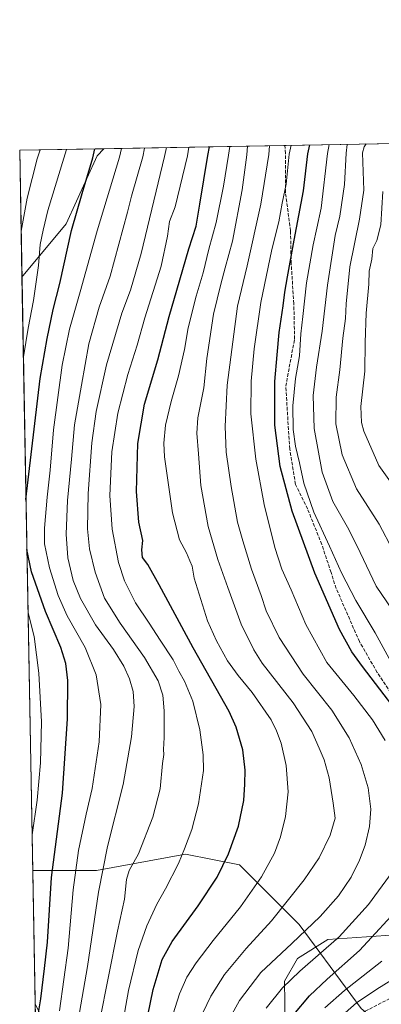
# Model space of a CAD drawing. Units: metres. Extents: x 623961 to 627400, y 4759628 to 4762003.
# Drawn here: x 623961 to 624133, y 4761534 to 4762003 of the extents above; entities that cross this region are included whole.
import ezdxf

# ---------------------------------------------------------------- set-up
doc = ezdxf.new("R2010")
doc.units = ezdxf.units.M
doc.header["$MEASUREMENT"] = 0
doc.linetypes.add('DGN Style 3', pattern=[2.307223458686699, 1.648016756204785, -0.6592067024819142])
for name, color, linetype, lineweight in [('Arbolado forestal CxS', 92, 'Continuous', 0), ('Comarca CxS', 21, 'Continuous', 0), ('Comunidad Autónoma CxS', 142, 'Continuous', 0), ('Curva de nivel maestra', 30, 'Continuous', 30), ('Curva de nivel normal', 30, 'Continuous', 0), ('Entidad de ámbito territorial', 7, 'Continuous', 0), ('Entidad de ámbito territorial CxS', 92, 'Continuous', 0), ('Espacio natural protegido', 121, 'Continuous', 13), ('Espacio natural protegido CxS', 121, 'Continuous', 0), ('Municipio CxS', 4, 'Continuous', 0), ('Provincia CxS', 1, 'Continuous', 0), ('Senda', 7, 'DGN Style 3', 0)]:
    doc.layers.add(name, color=color, linetype=linetype, lineweight=lineweight)

# ---------------------------------------------------------------- blocks, each defined once
blk = doc.blocks.new('*U8')
at = {"layer": 'Arbolado forestal CxS', "color": 92, "linetype": 'Continuous', "lineweight": 0}
for points in [[(624140.1067000005, 4761567.183700001, 1098.308000000005), (624107.9245999996, 4761565.090100001, 1107.156000000003), (624093.4512999998, 4761555.9803, 1107.9954), (624087.2609000001, 4761545.0865, 1106.3698), (624087.5625, 4761524.758500001, 1101.125700000004)], [(623974.5472999997, 4761521.816099999, 1147.759900000005), (623968.2289000005, 4761534.132400001, 1151.540299999993), (623960.8600000005, 4761941.100000001, 1164.513099999996), (624158.8267999999, 4761944.7279, 1077.682000000001)]]:
    blk.add_polyline3d(points, dxfattribs=at)
blk = doc.blocks.new('*U12')
at = {"layer": 'Arbolado forestal CxS', "color": 92, "linetype": 'Continuous', "lineweight": 0}
for points in [[(624002.75, 4759627.619999999, 912.6888000000035), (623968.2289000005, 4761534.132400001, 1151.540299999993), (623974.5472999997, 4761521.816099999, 1147.759900000005)], [(624087.5625, 4761524.758500001, 1101.125700000004), (624087.2609000001, 4761545.0865, 1106.3698), (624093.4512999998, 4761555.9803, 1107.9954), (624107.9245999996, 4761565.090100001, 1107.156000000003), (624140.1067000005, 4761567.183700001, 1098.308000000005)]]:
    blk.add_polyline3d(points, dxfattribs=at)
blk = doc.blocks.new('*U13')
at = {"layer": 'Espacio natural protegido CxS', "color": 121, "linetype": 'Continuous', "lineweight": 0, "flags": 128}
blk.add_lwpolyline([(624450.452399999, 4761321.4135), (624425.4225000005, 4761326.1481), (624386.5536000005, 4761333.500600001), (624372.9737000006, 4761337.844799999), (624364.3358, 4761341.932000001), (624347.6059999994, 4761351.7183), (624321.1601999998, 4761357.806700001), (624291.4974999991, 4761370.718300001), (624276.0207999996, 4761388.795600002), (624256.6763999995, 4761418.493000001), (624225.7241999995, 4761455.9386), (624172.8468999995, 4761490.801600001), (624123.8398000008, 4761532.1195), (624094.1776000004, 4761572.147100001), (624065.8042000012, 4761600.553699999), (624040.0103000009, 4761605.7191), (623997.4501999997, 4761597.972800001), (623967.0729689688, 4761597.973287324), (623961.9504408756, 4761880.877710561), (623960.8600009481, 4761941.099982349), (624001.0251301737, 4761941.836032817), (624140.1429400019, 4761944.385451451), (625590.7868169114, 4761970.969384421)], dxfattribs=at)

msp = doc.modelspace()

# ---------------------------------------------------------------- linework, layer by layer
at = {"layer": 'Arbolado forestal CxS', "color": 92, "linetype": 'Continuous', "lineweight": 0, "extrusion": (0.412576857452137, 0.0075604344704853, 0.9108914186254785), "elevation": 294494.8994204606, "flags": 128}
msp.add_lwpolyline([(4749709.657369849, -647257.6578726908), (4749709.657369849, -647396.4901473639)], dxfattribs=at)
at = {"layer": 'Arbolado forestal CxS', "color": 92, "linetype": 'Continuous', "lineweight": 0, "extrusion": (0.3816289681712681, 0.006993721971200831, 0.9242891422631356), "elevation": 272496.8961941156, "flags": 128}
msp.add_lwpolyline([(4749708.903136045, -656964.28181977), (4749708.903136044, -657041.6806623647)], dxfattribs=at)
at = {"layer": 'Arbolado forestal CxS', "color": 92, "linetype": 'Continuous', "lineweight": 0, "extrusion": (0.0005767049432598863, -0.031850111188051, 0.9994924901312253), "elevation": -150144.5900954778, "flags": 128}
msp.add_lwpolyline([(710068.185812711, 4747083.814653086), (710068.1858127111, 4747491.055740244)], dxfattribs=at)
at = {"layer": 'Arbolado forestal CxS', "color": 92, "linetype": 'Continuous', "lineweight": 0}
for points in [[(624087.5625, 4761524.758500001, 1101.125700000004), (624087.2609000001, 4761545.0865, 1106.3698), (624093.4512999998, 4761555.9803, 1107.9954), (624107.9245999996, 4761565.090100001, 1107.156000000003), (624140.1067000005, 4761567.183700001, 1098.308000000005)], [(623968.2289000005, 4761534.132300001, 1151.540299999993), (623974.5472999997, 4761521.816099999, 1147.759900000005)]]:
    msp.add_polyline3d(points, dxfattribs=at)
at = {"layer": 'Comarca CxS', "color": 21, "linetype": 'Continuous', "lineweight": 0, "flags": 128}
msp.add_lwpolyline([(626298.0364529889, 4759669.688782795), (624002.7500009477, 4759627.619982374), (623967.0729689688, 4761597.973287324), (623961.9504408756, 4761880.877710561), (623960.8600009481, 4761941.099982349), (624001.0251301737, 4761941.836032817), (624140.1429400019, 4761944.385451451), (625590.7868169114, 4761970.969384421), (625619.4248565763, 4761971.494193947), (627180.4860329533, 4762000.101558537), (627357.2000009743, 4762003.339982349), (627361.5562198346, 4761769.083450275), (627382.3325492515, 4760651.808280487), (627400.2200009727, 4759689.889982374)], close=True, dxfattribs=at)
at = {"layer": 'Comunidad Autónoma CxS', "color": 142, "linetype": 'Continuous', "lineweight": 0, "flags": 128}
msp.add_lwpolyline([(626298.0364529889, 4759669.688782795), (624002.7500009477, 4759627.619982374), (623967.0729689688, 4761597.973287324), (623961.9504408756, 4761880.877710561), (623960.8600009481, 4761941.099982349), (624001.0251301737, 4761941.836032817), (624140.1429400019, 4761944.385451451), (625590.7868169114, 4761970.969384421), (625619.4248565763, 4761971.494193947), (627180.4860329533, 4762000.101558537), (627357.2000009743, 4762003.339982349), (627361.5562198346, 4761769.083450275), (627382.3325492515, 4760651.808280487), (627400.2200009727, 4759689.889982374)], close=True, dxfattribs=at)
at = {"layer": 'Curva de nivel maestra', "color": 30, "linetype": 'Continuous', "lineweight": 30, "flags": 128}
for points, elevation in [([(624019.5, 4761516.460100001), (624024.5800000001, 4761541.190099999), (624028.8700000001, 4761555.450099999), (624033.6100000005, 4761564.090100001), (624046.0099999999, 4761581.0001), (624055.1100000005, 4761594.7601), (624060.54, 4761605.9001), (624065.1900000004, 4761619.0601), (624067.79, 4761631.2301), (624068.2000000002, 4761639.0601), (624068.5, 4761645.690099999), (624067.3499999996, 4761655.4001), (624064.0899999999, 4761666.270099999), (624060.7699999996, 4761673.7301), (624043.6799999997, 4761704.0801), (624027.3700000001, 4761734.0601), (624021.9199999999, 4761743.640100001), (624019.4600000001, 4761747.090100001), (624019.0700000003, 4761750.700099999), (624019.5599999997, 4761755.1601), (624017.7199999997, 4761763.880100001), (624016.5300000003, 4761778.5101), (624017.2800000003, 4761801.380100001), (624020.3700000001, 4761820.1801), (624026.7199999997, 4761841.300100001), (624032.2400000002, 4761861.860099999), (624035.8899999997, 4761874.390100001), (624041.4800000006, 4761894.200099999), (624045.0499999998, 4761904.9801), (624046.7999999998, 4761915.5001), (624050.5499999998, 4761938.5801), (624051.3638000004, 4761942.758500001)], 1125), ([(624148.7800000003, 4761663.300100001), (624124.3399999999, 4761695.1601), (624119.3099999997, 4761702.1501), (624113.4800000006, 4761712.770099999), (624101.7400000002, 4761739.630100001), (624090.8200000003, 4761769.1501), (624085.0800000001, 4761790.4801), (624082.5999999996, 4761810.130100001), (624082.54, 4761830.9901), (624083.6399999997, 4761843.600099999), (624084.5999999996, 4761854.2601), (624086.5, 4761867.0001), (624087.3099999997, 4761873.5001), (624088.6699999999, 4761880.790100001), (624091.7699999996, 4761898.200099999), (624096.2599999999, 4761921.710100001), (624098.3700000001, 4761939.460100001), (624099.2487000005, 4761943.636)], 1100), ([(623963.8727000002, 4761774.7161), (623970.5800000001, 4761832.4101), (623973.9699999997, 4761851.4901), (623976.7699999996, 4761865.2601), (623979.9800000006, 4761877.590100001), (623985.6399999997, 4761902.9301), (623990.6900000004, 4761920.5601), (623995.7599999999, 4761937.5801), (623996.7724000001, 4761941.758099999)], 1150), ([(623968.4588000001, 4761521.436899999), (623970.9699999997, 4761536.7601), (623972.7800000003, 4761551.2601), (623974.0999999996, 4761563.8201), (623976.1200000001, 4761594.5601), (623981.2699999996, 4761634.670100001), (623983.6299999999, 4761670.110099999), (623983.7800000003, 4761688.4001), (623982.9100000003, 4761696.540100001), (623980.4199999999, 4761704.090100001), (623973.2300000006, 4761721.290100001), (623966.4600000001, 4761740.2301), (623964.3032000001, 4761750.9429)], 1150), ([(624091.5999999996, 4761529.290100001), (624099.1100000005, 4761538.210100001), (624107.6200000001, 4761546.1501), (624122.9600000001, 4761559.8101), (624143.8399999999, 4761582.3101)], 1100)]:
    msp.add_lwpolyline(points, dxfattribs=dict(at, elevation=elevation))
at = {"layer": 'Curva de nivel normal', "color": 30, "linetype": 'Continuous', "lineweight": 0, "flags": 128}
for points, elevation in [([(623979.8600000005, 4761530.970000001), (623983.9400000004, 4761560.9), (623986.3600000005, 4761588.76), (623988.8600000005, 4761607.359999999), (623992.5599999997, 4761624.76), (623995.4199999999, 4761636.9), (623998.7599999999, 4761659.230000001), (623999.6399999997, 4761676.960000001), (623997.3399999999, 4761691.140000001), (623992.0599999997, 4761704.199999999), (623983.5700000003, 4761719.25), (623979.1799999997, 4761728.980000001), (623975.0800000001, 4761742.180000001), (623972.7800000003, 4761753.640000001), (623972.6500000004, 4761760.980000001), (623973.9299999997, 4761775.82), (623975.4699999997, 4761788.66), (623977.0199999996, 4761807.92), (623981.1699999999, 4761838.720000001), (623984.6600000003, 4761855.91), (623989.7199999997, 4761873.609999999), (623997.8600000005, 4761902.74), (624008.54, 4761937.810000001), (624009.4100000003, 4761941.989700001)], 1145), ([(623988.7999999998, 4761526.52), (623993.2100000001, 4761552.220000001), (623998.4800000006, 4761587.600000001), (624002.7199999997, 4761609.380000001), (624010.1600000003, 4761638.83), (624014.25, 4761661.550000001), (624015.4299999997, 4761676.060000001), (624014.9699999997, 4761683.26), (624013.2100000001, 4761689.17), (624010.6100000005, 4761695.24), (624005.5999999996, 4761703.230000001), (623997.0700000003, 4761715.029999999), (623989.8099999997, 4761727.560000001), (623986.3799999999, 4761736.17), (623983.8799999999, 4761746.9), (623983.0499999998, 4761758.230000001), (623983.6799999997, 4761774.230000001), (623985.5700000003, 4761793.9), (623987.0099999999, 4761810.230000001), (623990.29, 4761829.230000001), (623993.8600000005, 4761848.9), (623998.7699999996, 4761866.380000001), (624004.0099999999, 4761881.15), (624012.2800000003, 4761911.600000001), (624014.2400000002, 4761919.199999999), (624019.54, 4761938.01), (624020.4260999998, 4761942.191600001)], 1140), ([(623999, 4761525.720000001), (624007.4500000002, 4761568.980000001), (624010.79, 4761584.17), (624011.8700000001, 4761593.560000001), (624013.1600000003, 4761597.9), (624017.5499999998, 4761605.9), (624024.4199999999, 4761623.390000001), (624027.8700000001, 4761636.82), (624029.0199999996, 4761648.890000001), (624029.5999999996, 4761653.199999999), (624029.5199999996, 4761655.619999999), (624029.7800000003, 4761661.33), (624029.7199999997, 4761673.92), (624029.1200000001, 4761681.42), (624026.9199999999, 4761688.220000001), (624020.4600000001, 4761699.42), (624008.7800000003, 4761715.74), (624001.4000000004, 4761727.689999999), (623996.8300000001, 4761740.119999999), (623994.0999999996, 4761751.109999999), (623993.1600000003, 4761760.65), (623993.5499999998, 4761777.59), (623995.25, 4761801.66), (623997.4000000004, 4761816.59), (624002.3499999996, 4761838.800000001), (624009.6699999999, 4761863.51), (624013.7699999996, 4761874.49), (624018.8200000003, 4761891.9), (624030.0199999996, 4761938.210000001), (624030.8795999996, 4761942.383199999)], 1135), ([(624008.1600000003, 4761514.850000001), (624012.8200000003, 4761540.710000001), (624017.3799999999, 4761559.850000001), (624021.4699999997, 4761571.560000001), (624026.3700000001, 4761581.9), (624030.4900000002, 4761589.230000001), (624036.6299999999, 4761601.230000001), (624039.4699999997, 4761608.230000001), (624043.0599999997, 4761617.390000001), (624046.2400000002, 4761629.74), (624048.6200000001, 4761645.560000001), (624048.3700000001, 4761653.029999999), (624046.8399999999, 4761664.970000001), (624043.4199999999, 4761678.630000001), (624039.4400000004, 4761688.07), (624036.8399999999, 4761692.82), (624034.0899999999, 4761698.310000001), (624027.9199999999, 4761707.600000001), (624022.7000000002, 4761715.789999999), (624016.1399999997, 4761725.42), (624010.8099999997, 4761735.92), (624008.0800000001, 4761744.74), (624005.0599999997, 4761760.609999999), (624003.9400000004, 4761776.619999999), (624004.7800000003, 4761797.390000001), (624007.7300000006, 4761815.76), (624012.5199999996, 4761834.230000001), (624016.9100000003, 4761848.230000001), (624020.5, 4761861.230000001), (624028.3899999997, 4761885.9), (624031.4500000002, 4761900.230000001), (624032.3700000001, 4761907.230000001), (624034.9600000001, 4761914.230000001), (624040.9000000004, 4761938.41), (624041.6248000005, 4761942.5801)], 1130), ([(624032.9400000004, 4761526.07), (624037.0800000001, 4761539.16), (624040.6699999999, 4761547.060000001), (624045.0899999999, 4761553.9), (624053.2300000006, 4761564.560000001), (624066.1399999997, 4761580.560000001), (624076.2999999998, 4761594.9), (624082.4000000004, 4761606.230000001), (624085.3200000003, 4761613.9), (624087.6200000001, 4761623.560000001), (624088.9000000004, 4761635.390000001), (624087.9600000001, 4761647.91), (624085.54, 4761658.5), (624083.3700000001, 4761664.42), (624080.7699999996, 4761669.76), (624071.7400000002, 4761682.789999999), (624065.0999999996, 4761690.9), (624060.0800000001, 4761697.84), (624054.7400000002, 4761707.33), (624050.4800000006, 4761716.890000001), (624044.0999999996, 4761737.17), (624043.0999999996, 4761742.99), (624041.9699999997, 4761745.529999999), (624040.4400000004, 4761749.300000001), (624037.1600000003, 4761755.460000001), (624033.7400000002, 4761768.369999999), (624029.9900000002, 4761794.949999999), (624029.6799999997, 4761801.480000001), (624030.4800000006, 4761810.180000001), (624033.0599999997, 4761821.4), (624036.5599999997, 4761833.560000001), (624039.4199999999, 4761846.130000001), (624041.29, 4761856.5), (624045.04, 4761871.66), (624048.3200000003, 4761882.699999999), (624051.0999999996, 4761893.980000001), (624054.5999999996, 4761906.76), (624058.0999999996, 4761924.029999999), (624060.4900000002, 4761938.76), (624061.0687999995, 4761942.9364)], 1120), ([(624046.1200000001, 4761525.779999999), (624052.0499999998, 4761538.060000001), (624058.6299999999, 4761548.27), (624068.9800000006, 4761560.76), (624080.9400000004, 4761573.949999999), (624096.5999999996, 4761593.380000001), (624103.6699999999, 4761603.970000001), (624109, 4761614.779999999), (624111.4100000003, 4761622.84), (624110.4600000001, 4761630.060000001), (624108.54, 4761642.100000001), (624106.1799999997, 4761650.640000001), (624103.75, 4761656.210000001), (624100.2699999996, 4761664.180000001), (624091.2599999999, 4761677.869999999), (624076.5800000001, 4761696.74), (624072.5499999998, 4761703.050000001), (624066.54, 4761715.33), (624060.2199999997, 4761732.720000001), (624055.4000000004, 4761746.029999999), (624050.8399999999, 4761761.800000001), (624047.2599999999, 4761781.390000001), (624046.1299999999, 4761796.460000001), (624045.2999999998, 4761806.230000001), (624045.9000000004, 4761813.560000001), (624048.6600000003, 4761827.9), (624050.1399999997, 4761841.880000001), (624053.2800000003, 4761863.02), (624056.8300000001, 4761877.25), (624058.9000000004, 4761885.08), (624062.3700000001, 4761897.76), (624066.9800000006, 4761922.279999999), (624069.1699999999, 4761938.92), (624069.5427999999, 4761943.091700001)], 1115), ([(624057.8200000003, 4761521.42), (624065.6500000004, 4761535.92), (624075.9800000006, 4761549.32), (624090.7100000001, 4761563.140000001), (624104.2300000006, 4761576), (624112.9400000004, 4761585.859999999), (624118.9400000004, 4761594.730000001), (624122.9900000002, 4761602.83), (624125.6399999997, 4761609.9), (624127.7999999998, 4761618.789999999), (624128.3600000005, 4761627.130000001), (624127.1299999999, 4761637.26), (624123.7100000001, 4761648.449999999), (624118.1100000005, 4761661.039999999), (624109.7199999997, 4761674.25), (624096.0999999996, 4761691.41), (624084.7300000006, 4761708.970000001), (624078.5, 4761721.66), (624076.04, 4761728.880000001), (624071.4000000004, 4761741.430000001), (624067.3099999997, 4761754.960000001), (624064.8099999997, 4761763.84), (624061.7100000001, 4761780.859999999), (624059.3899999997, 4761797.300000001), (624058.8399999999, 4761809.41), (624059.8399999999, 4761829.24), (624064.7400000002, 4761866.789999999), (624069.3700000001, 4761886.100000001), (624075.9299999997, 4761915.470000001), (624079.6600000003, 4761939.119999999), (624079.9852999998, 4761943.283100001)], 1110), ([(624135.1399999997, 4761659.77), (624129.1699999999, 4761669.67), (624120.2000000002, 4761681.310000001), (624107.3799999999, 4761696.949999999), (624097.2999999998, 4761715.109999999), (624090.3099999997, 4761731.630000001), (624085.9299999997, 4761741.460000001), (624082.5300000003, 4761751.82), (624077.4199999999, 4761772.380000001), (624073.4500000002, 4761793.859999999), (624071.1600000003, 4761815.529999999), (624071.2400000002, 4761831.109999999), (624072.7000000002, 4761846.529999999), (624075.9100000003, 4761868.560000001), (624081.2000000002, 4761893.9), (624084.4500000002, 4761906.99), (624086.0999999996, 4761915.939999999), (624087.9900000002, 4761924.930000001), (624089.4100000003, 4761939.300000001), (624090.3357999995, 4761943.472800001)], 1105), ([(624137.1600000003, 4761698.960000001), (624130.4600000001, 4761711.109999999), (624121.1500000004, 4761726.539999999), (624114.3200000003, 4761739.76), (624108.6500000004, 4761752.41), (624101.1799999997, 4761768.58), (624096.4900000002, 4761782.430000001), (624094.3600000005, 4761792.199999999), (624092.4299999997, 4761800.050000001), (624091.3799999999, 4761807.99), (624091.1799999997, 4761819.32), (624092.4299999997, 4761832.42), (624094.3600000005, 4761843.16), (624094.9800000006, 4761853.609999999), (624095.9400000004, 4761861.9), (624097.7000000002, 4761878), (624100.7999999998, 4761896.100000001), (624102.6699999999, 4761903.970000001), (624104.6900000004, 4761913.480000001), (624107.7199999997, 4761939.630000001), (624108.5444999998, 4761943.806500001)], 1095), ([(624143.7400000002, 4761714.470000001), (624130.9100000003, 4761733.430000001), (624123.3600000005, 4761749.4), (624117.9100000003, 4761760.390000001), (624110.2100000001, 4761773.779999999), (624105.1799999997, 4761787.699999999), (624101.2999999998, 4761808.600000001), (624100.8399999999, 4761824.310000001), (624102.4299999997, 4761837.779999999), (624105.1299999999, 4761854.9), (624107.6600000003, 4761876.9), (624111.3899999997, 4761900.560000001), (624113.5999999996, 4761909.710000001), (624115.8099999997, 4761924.75), (624116.6699999999, 4761939.800000001), (624117.1200000001, 4761943.92), (624117.1390000005, 4761943.9639)], 1090), ([(624138.8799999999, 4761750.5), (624132.3099999997, 4761762.930000001), (624121.5, 4761779.800000001), (624114.7300000006, 4761796.039999999), (624111.75, 4761810.76), (624111.8099999997, 4761823.449999999), (624113.5599999997, 4761836.560000001), (624115.0800000001, 4761851.640000001), (624116.2400000002, 4761860.9), (624116.5800000001, 4761867.9), (624118.2999999998, 4761885.52), (624122.9600000001, 4761908.26), (624125.04, 4761922.180000001), (624124.4500000002, 4761939.939999999), (624125.2199999997, 4761942.83), (624126.1216000002, 4761944.128500001)], 1085), ([(623961.5565, 4761902.632300001), (623964.4699999997, 4761918.33), (623969.2400000002, 4761937.09), (623970.6235999997, 4761941.278999999)], 1160), ([(623962.6409999998, 4761842.7424), (623964.9400000004, 4761856.300000001), (623967.5099999999, 4761869.470000001), (623969.8600000005, 4761886.15), (623970.6699999999, 4761896.140000001), (623971.9900000002, 4761903.01), (623974.3300000001, 4761912.49), (623981.9299999997, 4761937.32), (623983.2068999996, 4761941.509600001)], 1155), ([(624140.9400000004, 4761778.600000001), (624132.2400000002, 4761790.970000001), (624124.9800000006, 4761807.300000001), (624123.9000000004, 4761811.33), (624123.6699999999, 4761819.08), (624125.5, 4761835.859999999), (624125.7400000002, 4761849.560000001), (624126.2000000002, 4761863.560000001), (624127.4600000001, 4761877.230000001), (624127.6299999999, 4761883.560000001), (624128.8200000003, 4761889.16), (624129.3200000003, 4761894.34), (624131.2199999997, 4761898.07), (624133.2300000006, 4761905.58), (624134.1399999997, 4761921.449999999)], 1080), ([(623966.7658000002, 4761614.937000001), (623969.1699999999, 4761631.49), (623970.8600000005, 4761649.279999999), (623971.2199999997, 4761668.730000001), (623969.9699999997, 4761691.939999999), (623967.79, 4761709.359999999), (623964.9800000006, 4761720.74), (623964.8425000003, 4761721.1569)], 1155), ([(624078.5, 4761532.289999999), (624086.2400000002, 4761541.949999999), (624094.4600000001, 4761549.92), (624113.2400000002, 4761566.220000001), (624127.3200000003, 4761581.66), (624138.4900000002, 4761597.130000001)], 1105), ([(624106.4900000002, 4761532.52), (624115.8300000001, 4761540.779999999), (624133.6799999997, 4761554.75)], 1095), ([(624113.5099999999, 4761527.680000001), (624121.5999999996, 4761534.76), (624131.2800000003, 4761541.32), (624141.2999999998, 4761547.609999999)], 1090)]:
    msp.add_lwpolyline(points, dxfattribs=dict(at, elevation=elevation))
at = {"layer": 'Entidad de ámbito territorial', "color": 7, "linetype": 'Continuous', "lineweight": 0, "flags": 128}
msp.add_lwpolyline([(624001.0251301742, 4761941.836032818), (623997.8779999999, 4761938.42), (623983.0320000012, 4761906.117000002), (623962.6060000013, 4761881.511), (623961.9504408762, 4761880.877710561)], dxfattribs=at)
at = {"layer": 'Entidad de ámbito territorial CxS', "color": 92, "linetype": 'Continuous', "lineweight": 0, "flags": 128}
msp.add_lwpolyline([(624002.7500009477, 4759627.619982374), (623967.0729689688, 4761597.973287324), (623961.9504408756, 4761880.877710561), (623962.6060000006, 4761881.510999999), (623983.0320000006, 4761906.117000001), (623997.8779999993, 4761938.42), (624001.0251301737, 4761941.836032817), (624140.1429400019, 4761944.385451451), (624151.1299999999, 4761940.086999999), (624175.385, 4761928.948), (624206.5169999991, 4761910.137), (624234.2440000002, 4761895.701999999), (624256.4470000009, 4761884.332000001), (624275.5290000001, 4761876.585), (624294.9300000003, 4761865.666999999), (624308.280000001, 4761858.692), (624317.860000001, 4761849.734999998), (624327.6050000002, 4761838.875), (624368.7690000007, 4761781.499000001), (624391.4420000007, 4761759.336), (624417.0110000002, 4761738.501), (624470.6910000002, 4761696.756999998)], dxfattribs=at)
at = {"layer": 'Espacio natural protegido', "color": 121, "linetype": 'Continuous', "lineweight": 13, "flags": 128}
msp.add_lwpolyline([(624450.4524000018, 4761321.4135), (624425.422500001, 4761326.148100001), (624386.553600001, 4761333.5006), (624372.973700001, 4761337.8448), (624364.3358000006, 4761341.932000002), (624347.606, 4761351.718300001), (624321.1602000004, 4761357.806700001), (624291.4974999997, 4761370.718300002), (624276.0208000002, 4761388.795600003), (624256.6764000001, 4761418.493), (624225.7242000002, 4761455.938599999), (624172.8469000001, 4761490.801600002), (624123.8398000014, 4761532.119500001), (624094.177600001, 4761572.147100002), (624065.8042000018, 4761600.5537), (624040.0103000014, 4761605.719100002), (623997.4502000003, 4761597.972800001), (623967.0729689694, 4761597.973287323)], dxfattribs=at)
at = {"layer": 'Municipio CxS', "color": 4, "linetype": 'Continuous', "lineweight": 0, "flags": 128}
msp.add_lwpolyline([(626298.0364529889, 4759669.688782795), (624002.7500009477, 4759627.619982374), (623967.0729689688, 4761597.973287324), (623961.9504408756, 4761880.877710561), (623960.8600009481, 4761941.099982349), (624001.0251301737, 4761941.836032817), (624140.1429400019, 4761944.385451451), (625590.7868169114, 4761970.969384421), (625619.4248565763, 4761971.494193947), (627180.4860329533, 4762000.101558537), (627357.2000009743, 4762003.339982349), (627361.5562198346, 4761769.083450275), (627382.3325492515, 4760651.808280487), (627400.2200009727, 4759689.889982374)], close=True, dxfattribs=at)
at = {"layer": 'Provincia CxS', "color": 1, "linetype": 'Continuous', "lineweight": 0, "flags": 128}
msp.add_lwpolyline([(626298.0364529889, 4759669.688782795), (624002.7500009477, 4759627.619982374), (623967.0729689688, 4761597.973287324), (623961.9504408756, 4761880.877710561), (623960.8600009481, 4761941.099982349), (624001.0251301737, 4761941.836032817), (624140.1429400019, 4761944.385451451), (625590.7868169114, 4761970.969384421), (625619.4248565763, 4761971.494193947), (627180.4860329533, 4762000.101558537), (627357.2000009743, 4762003.339982349), (627361.5562198346, 4761769.083450275), (627382.3325492515, 4760651.808280487), (627400.2200009727, 4759689.889982374)], close=True, dxfattribs=at)
at = {"layer": 'Senda', "color": 7, "linetype": 'DGN Style 3', "lineweight": 0}
for points in [[(624137.8646999998, 4761682.553900001, 1117.365600000005), (624131.4093000004, 4761692.301300001, 1118.316999999996), (624122.9572999999, 4761706.9451, 1116.749200000006), (624111.8311000001, 4761732.360099999, 1117.656900000002), (624109.4112999998, 4761739.9035, 1116.725399999996), (624104.9775, 4761753.286900001, 1116.459199999998), (624098.1961000003, 4761770.238299999, 1119.255600000004), (624092.4644999999, 4761781.898499999, 1120.441099999996), (624089.6886999998, 4761798.7335, 1119.056200000006), (624087.8088999996, 4761828.6709, 1119.386499999993), (624091.9760999996, 4761851.1305, 1119.597500000003), (624091.6700999998, 4761868.010299999, 1120.613800000007), (624090.3693000004, 4761887.149300001, 1120.474799999996), (624090.0875000004, 4761902.6965, 1121.431200000006), (624087.6624999996, 4761920.8709, 1125.588000000003), (624087.7055000003, 4761939.645500001, 1128.890599999999), (624087.2999, 4761943.417099999, 1129.751000000004)], [(624123.6904999996, 4761529.762499999, 1109.634699999995), (624146.7043000003, 4761541.755100001, 1099.353799999997)]]:
    msp.add_polyline3d(points, dxfattribs=at)

# ---------------------------------------------------------------- block references
at = {"layer": 'Arbolado forestal CxS', "color": 92, "linetype": 'Continuous', "lineweight": 0}
for name in ['*U12', '*U8']:
    msp.add_blockref(name, (0, 0), dxfattribs=at)
at = {"layer": 'Espacio natural protegido CxS', "color": 121, "linetype": 'Continuous', "lineweight": 0}
msp.add_blockref('*U13', (0, 0), dxfattribs=at)

doc.saveas('drawing.dxf')
